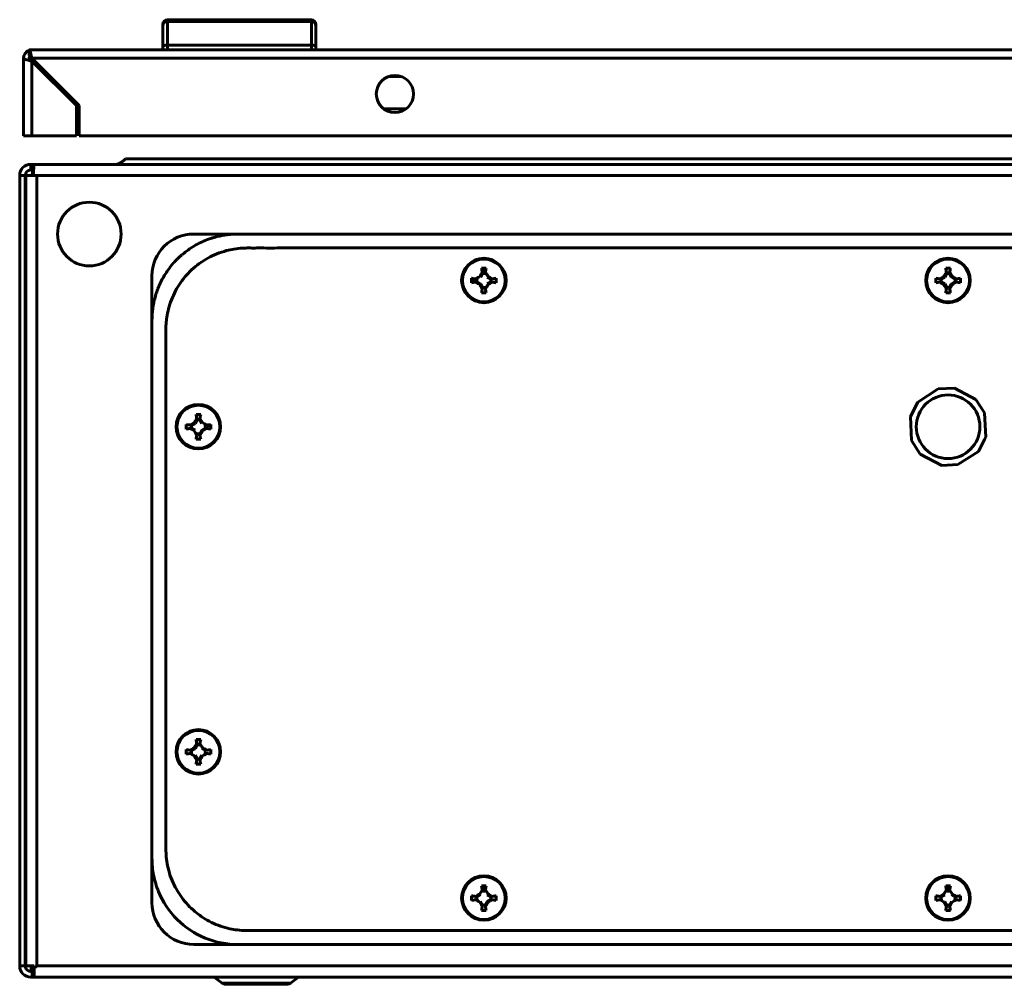
# Model space of a CAD drawing. Units: millimetres. Extents: x -15 to 1310, y -602 to 207.
# Drawn here: x 582 to 794, y 0 to 207 of the extents above; entities that cross this region are included whole.
import ezdxf

# ---------------------------------------------------------------- set-up
doc = ezdxf.new("R2010")
doc.units = ezdxf.units.MM
doc.layers.get('0').update_dxf_attribs({"lineweight": 53, "plot": 0})
doc.layers.add('Вид снизу', color=7, linetype='Continuous', lineweight=60)

# ---------------------------------------------------------------- blocks, each defined once
blk = doc.blocks.new('СКАТ ШТ-5425А Снизу')
at = {"layer": 'Вид снизу'}
for p, q in [((31.83, 0), (31.83, -0.39)), ((31.83, 0), (62.83, 0)), ((62.83, -0.39), (62.83, 0)), ((30.83, -1), (30.83, -1.32)), ((30.83, -1), (30.83, -1.32)), ((30.83, -5.7), (30.83, -1.32)), ((31.83, -0.39), (31.83, -5.5)), ((31.83, -0.39), (62.83, -0.39)), ((62.83, -5.5), (62.83, -0.39)), ((63.83, -1), (63.83, -1.32)), ((63.83, -1.32), (63.83, -5.7)), ((63.83, -1.32), (63.83, -5.7)), ((30.83, -6.5), (30.83, -5.7)), ((30.83, -5.7), (30.83, -6.5)), ((30.83, -6.5), (30.83, -5.7)), ((30.83, -6.5), (30.83, -5.7)), ((30.83, -5.7), (30.83, -6.5)), ((30.83, -6.5), (30.83, -5.7)), ((31.83, -5.5), (62.83, -5.5)), ((31.83, -5.5), (31.83, -6.5)), ((62.83, -5.5), (62.83, -6.5)), ((63.83, -5.7), (63.83, -6.5)), ((63.83, -6.5), (63.83, -5.7)), ((63.83, -5.7), (63.83, -6.5)), ((63.83, -5.7), (63.83, -6.5)), ((63.83, -6.5), (63.83, -5.7)), ((63.83, -5.7), (63.83, -6.5)), ((0.83, -25), (0.83, -8.3)), ((2.03, -6.5), (2.03, -7.7)), ((2.63, -6.5), (2.03, -6.5)), ((2.03, -6.5), (2.63, -6.5)), ((2.03, -8.3), (2.03, -8.77)), ((396.03, -6.5), (2.63, -6.5)), ((396.03, -8.3), (2.63, -8.3)), ((2.63, -8.3), (12.83, -18.5)), ((12.23, -18.5), (2.63, -8.9)), ((2.63, -25), (2.63, -8.9)), ((82.17, -12.23), (79.48, -12.23)), ((12.23, -25), (12.23, -18.5)), ((12.83, -18.5), (12.83, -25)), ((83.25, -19.19), (78.41, -19.19)), ((0.83, -25), (2.63, -25)), ((2.63, -25), (12.23, -25)), ((12.83, -25), (385.83, -25)), ((2.4, -31.16), (3.04, -31.16)), ((2.4, -32.36), (2.4, -31.16)), ((396.96, -31.16), (3.04, -31.16)), ((377.18, -29.96), (22.82, -29.96)), ((1.2, -33.56), (0, -33.56)), ((0, -203.76), (0, -33.56)), ((1.2, -33.56), (1.3, -33.56)), ((1.3, -33.56), (1.2, -33.56)), ((1.2, -33.56), (1.2, -203.76)), ((1.3, -33.56), (1.3, -203.76)), ((3, -33.56), (1.3, -33.56)), ((3.01, -32.36), (2.4, -32.36)), ((3, -33.56), (3.7, -33.56)), ((3.7, -33.56), (3.7, -203.76)), ((397.3, -33.56), (3.7, -33.56)), ((47, -46.16), (37.5, -46.16)), ((353, -46.16), (47, -46.16)), ((99.86, -54.4), (99.27, -55.43)), ((99.66, -54.37), (99.86, -54.4)), ((99.66, -54.37), (99.66, -54.37)), ((99.66, -54.37), (99.66, -54.37)), ((100.28, -53.67), (100.14, -54.4)), ((100.34, -54.37), (100.14, -54.4)), ((100.49, -53.51), (100.28, -53.67)), ((100.34, -54.37), (100.34, -54.37)), ((100.49, -53.51), (100.49, -53.51)), ((100.49, -53.51), (100.49, -53.51)), ((199.86, -54.4), (199.27, -55.43)), ((199.66, -54.37), (199.86, -54.4)), ((199.66, -54.37), (199.66, -54.37)), ((199.66, -54.37), (199.66, -54.37)), ((200.34, -54.37), (200.14, -54.4)), ((200.14, -54.4), (200.73, -55.43)), ((200.34, -54.37), (200.34, -54.37)), ((200.34, -54.37), (200.34, -54.37)), ((28.5, -55.16), (28.5, -64.66)), ((97.34, -55.68), (97.34, -55.68)), ((97.34, -55.68), (97.51, -55.88)), ((97.34, -55.68), (97.34, -55.68)), ((97.34, -56.65), (97.51, -56.45)), ((97.34, -56.65), (97.34, -56.65)), ((97.34, -56.65), (97.34, -56.65)), ((97.34, -56.65), (97.34, -56.65)), ((97.51, -55.88), (98.24, -56.03)), ((97.51, -56.45), (98.24, -56.3)), ((98.2, -55.82), (98.24, -56.03)), ((98.2, -55.82), (98.2, -55.82)), ((98.2, -55.82), (98.2, -55.82)), ((98.2, -56.51), (98.24, -56.3)), ((99.27, -56.9), (98.24, -56.3)), ((99.12, -55.28), (99.12, -55.28)), ((99.12, -55.28), (99.27, -55.43)), ((99.12, -55.28), (99.12, -55.28)), ((99.12, -57.05), (99.27, -56.9)), ((99.86, -57.93), (99.27, -56.9)), ((100.88, -55.28), (100.73, -55.43)), ((100.73, -55.43), (101.76, -56.03)), ((101.76, -56.3), (100.73, -56.9)), ((100.88, -57.05), (100.73, -56.9)), ((100.88, -55.28), (100.88, -55.28)), ((100.88, -55.28), (100.88, -55.28)), ((100.88, -57.05), (100.88, -57.05)), ((100.88, -57.05), (100.88, -57.05)), ((101.8, -55.82), (101.76, -56.03)), ((101.8, -56.51), (101.76, -56.3)), ((101.8, -55.82), (101.8, -55.82)), ((101.8, -55.82), (101.8, -55.82)), ((101.8, -56.51), (101.8, -56.51)), ((101.8, -56.51), (101.8, -56.51)), ((198.2, -55.82), (198.24, -56.03)), ((198.2, -56.51), (198.24, -56.3)), ((198.2, -56.51), (198.2, -56.51)), ((198.2, -56.51), (198.2, -56.51)), ((198.24, -56.03), (199.27, -55.43)), ((199.27, -56.9), (198.24, -56.3)), ((199.12, -55.28), (199.27, -55.43)), ((199.12, -57.05), (199.27, -56.9)), ((199.86, -57.93), (199.27, -56.9)), ((200.73, -56.9), (200.14, -57.93)), ((200.88, -55.28), (200.73, -55.43)), ((200.73, -55.43), (201.76, -56.03)), ((201.76, -56.3), (200.73, -56.9)), ((200.88, -57.05), (200.73, -56.9)), ((201.8, -55.82), (201.76, -56.03)), ((201.8, -56.51), (201.76, -56.3)), ((201.8, -55.82), (201.8, -55.82)), ((201.8, -55.82), (201.8, -55.82)), ((201.8, -56.51), (201.8, -56.51)), ((201.8, -56.51), (201.8, -56.51)), ((99.66, -57.96), (99.86, -57.93)), ((99.66, -57.96), (99.66, -57.96)), ((99.66, -57.96), (99.66, -57.96)), ((199.66, -57.96), (199.86, -57.93)), ((199.66, -57.96), (199.66, -57.96)), ((199.66, -57.96), (199.66, -57.96)), ((200.34, -57.96), (200.14, -57.93)), ((200.34, -57.96), (200.34, -57.96)), ((200.34, -57.96), (200.34, -57.96)), ((28.5, -64.66), (28.5, -180.66)), ((193.48, -82.34), (197.89, -79.52)), ((201.35, -79.36), (197.89, -79.52)), ((201.35, -79.36), (206, -81.76)), ((193.48, -82.34), (191.89, -85.42)), ((207.87, -84.68), (206, -81.76)), ((207.87, -84.68), (208.11, -89.91)), ((36.74, -87.53), (37.77, -86.93)), ((37.62, -86.78), (37.77, -86.93)), ((37.77, -86.93), (38.36, -85.9)), ((38.16, -85.87), (38.36, -85.9)), ((38.16, -85.87), (38.16, -85.87)), ((38.16, -85.87), (38.16, -85.87)), ((38.84, -85.87), (38.64, -85.9)), ((38.64, -85.9), (39.23, -86.93)), ((38.84, -85.87), (38.84, -85.87)), ((38.84, -85.87), (38.84, -85.87)), ((39.38, -86.78), (39.23, -86.93)), ((39.38, -86.78), (39.38, -86.78)), ((39.38, -86.78), (39.38, -86.78)), ((192.13, -90.65), (191.89, -85.42)), ((36.7, -87.32), (36.7, -87.32)), ((36.7, -87.32), (36.74, -87.53)), ((36.7, -87.32), (36.7, -87.32)), ((36.7, -88.01), (36.74, -87.8)), ((36.7, -88.01), (36.7, -88.01)), ((36.7, -88.01), (36.7, -88.01)), ((37.77, -88.4), (36.74, -87.8)), ((37.62, -88.55), (37.77, -88.4)), ((37.62, -88.55), (37.62, -88.55)), ((37.62, -88.55), (37.62, -88.55)), ((38.64, -89.43), (39.23, -88.4)), ((40.26, -87.8), (39.23, -88.4)), ((39.38, -88.55), (39.23, -88.4)), ((40.3, -87.32), (40.26, -87.53)), ((40.99, -87.38), (40.26, -87.53)), ((40.3, -88.01), (40.26, -87.8)), ((40.3, -87.32), (40.3, -87.32)), ((40.3, -87.32), (40.3, -87.32)), ((40.3, -88.01), (40.3, -88.01)), ((41.16, -87.18), (40.99, -87.38)), ((41.16, -87.18), (41.16, -87.18)), ((41.16, -87.18), (41.16, -87.18)), ((38.84, -89.46), (38.64, -89.43)), ((38.84, -89.46), (38.84, -89.46)), ((38.84, -89.46), (38.84, -89.46)), ((192.13, -90.65), (194, -93.57)), ((206.52, -92.99), (207.87, -90.38)), ((207.87, -90.38), (208.11, -89.91)), ((206.52, -92.99), (202.11, -95.81)), ((198.65, -95.97), (194, -93.57)), ((198.65, -95.97), (202.11, -95.81)), ((36.74, -157.53), (37.77, -156.93)), ((37.62, -156.78), (37.77, -156.93)), ((38.36, -155.9), (37.77, -156.93)), ((38.16, -155.87), (38.36, -155.9)), ((38.16, -155.87), (38.16, -155.87)), ((38.16, -155.87), (38.16, -155.87)), ((39.38, -156.78), (39.23, -156.93)), ((39.23, -156.93), (40.26, -157.53)), ((39.38, -156.78), (39.38, -156.78)), ((39.38, -156.78), (39.38, -156.78)), ((36.7, -157.32), (36.74, -157.53)), ((37.62, -158.55), (37.77, -158.4)), ((37.62, -158.55), (37.62, -158.55)), ((37.62, -158.55), (37.62, -158.55)), ((38.36, -159.43), (37.77, -158.4)), ((39.23, -158.4), (38.64, -159.43)), ((39.38, -158.55), (39.23, -158.4)), ((39.38, -158.55), (39.38, -158.55)), ((39.38, -158.55), (39.38, -158.55)), ((40.3, -157.32), (40.26, -157.53)), ((40.3, -157.32), (40.3, -157.32)), ((40.3, -157.32), (40.3, -157.32)), ((38.16, -159.46), (38.36, -159.43)), ((38.16, -159.46), (38.16, -159.46)), ((38.16, -159.46), (38.16, -159.46)), ((38.84, -159.46), (38.64, -159.43)), ((38.84, -159.46), (38.84, -159.46)), ((38.84, -159.46), (38.84, -159.46)), ((28.5, -180.66), (28.5, -190.16)), ((99.72, -186.67), (99.51, -186.51)), ((99.51, -186.51), (99.51, -186.51)), ((99.51, -186.51), (99.51, -186.51)), ((199.72, -186.67), (199.51, -186.51)), ((199.51, -186.51), (199.51, -186.51)), ((199.51, -186.51), (199.51, -186.51)), ((200.49, -186.51), (200.28, -186.67)), ((200.49, -186.51), (200.49, -186.51)), ((200.49, -186.51), (200.49, -186.51)), ((98.24, -189.03), (99.27, -188.43)), ((99.12, -188.28), (99.27, -188.43)), ((99.12, -188.28), (99.12, -188.28)), ((99.12, -188.28), (99.12, -188.28)), ((99.66, -187.37), (99.66, -187.37)), ((99.66, -187.37), (99.86, -187.4)), ((99.66, -187.37), (99.66, -187.37)), ((99.86, -187.4), (99.72, -186.67)), ((100.88, -188.28), (100.73, -188.43)), ((100.73, -188.43), (101.76, -189.03)), ((100.88, -188.28), (100.88, -188.28)), ((100.88, -188.28), (100.88, -188.28)), ((198.24, -189.03), (199.27, -188.43)), ((199.12, -188.28), (199.27, -188.43)), ((199.12, -188.28), (199.12, -188.28)), ((199.12, -188.28), (199.12, -188.28)), ((199.66, -187.37), (199.66, -187.37)), ((199.66, -187.37), (199.86, -187.4)), ((199.66, -187.37), (199.66, -187.37)), ((199.86, -187.4), (199.72, -186.67)), ((200.28, -186.67), (200.14, -187.4)), ((200.34, -187.37), (200.14, -187.4)), ((200.34, -187.37), (200.34, -187.37)), ((200.88, -188.28), (200.73, -188.43)), ((200.73, -188.43), (201.76, -189.03)), ((200.88, -188.28), (200.88, -188.28)), ((200.88, -188.28), (200.88, -188.28)), ((98.2, -188.82), (98.2, -188.82)), ((98.2, -188.82), (98.24, -189.03)), ((99.12, -190.05), (99.27, -189.9)), ((99.12, -190.05), (99.12, -190.05)), ((99.12, -190.05), (99.12, -190.05)), ((99.86, -190.93), (99.27, -189.9)), ((100.73, -189.9), (100.14, -190.93)), ((101.76, -189.3), (100.73, -189.9)), ((100.88, -190.05), (100.73, -189.9)), ((101.8, -188.82), (101.76, -189.03)), ((101.8, -189.51), (101.76, -189.3)), ((101.8, -188.82), (101.8, -188.82)), ((101.8, -188.82), (101.8, -188.82)), ((101.8, -189.51), (101.8, -189.51)), ((101.8, -189.51), (101.8, -189.51)), ((198.2, -188.82), (198.24, -189.03)), ((199.12, -190.05), (199.27, -189.9)), ((199.12, -190.05), (199.12, -190.05)), ((199.12, -190.05), (199.12, -190.05)), ((199.86, -190.93), (199.27, -189.9)), ((200.73, -189.9), (200.14, -190.93)), ((200.88, -190.05), (200.73, -189.9)), ((200.88, -190.05), (200.88, -190.05)), ((200.88, -190.05), (200.88, -190.05)), ((201.8, -188.82), (201.76, -189.03)), ((201.8, -188.82), (201.8, -188.82)), ((201.8, -188.82), (201.8, -188.82)), ((99.66, -190.96), (99.86, -190.93)), ((99.66, -190.96), (99.66, -190.96)), ((99.66, -190.96), (99.66, -190.96)), ((100.34, -190.96), (100.14, -190.93)), ((100.34, -190.96), (100.34, -190.96)), ((100.34, -190.96), (100.34, -190.96)), ((199.66, -190.96), (199.86, -190.93)), ((199.66, -190.96), (199.66, -190.96)), ((199.66, -190.96), (199.66, -190.96)), ((200.34, -190.96), (200.14, -190.93)), ((200.34, -190.96), (200.34, -190.96)), ((200.34, -190.96), (200.34, -190.96)), ((47, -199.16), (37.5, -199.16)), ((47, -199.16), (353, -199.16)), ((1.2, -203.76), (0, -203.76)), ((1.3, -203.76), (1.2, -203.76)), ((1.2, -203.76), (1.3, -203.76)), ((1.3, -203.76), (3.11, -203.76)), ((2.4, -204.96), (2.66, -204.96)), ((2.66, -206.16), (2.66, -204.96)), ((2.79, -204.96), (2.79, -206.16)), ((3.1, -203.91), (3.1, -203.76)), ((3.1, -203.91), (3.1, -203.76)), ((3.1, -206.16), (3.1, -203.92)), ((3.32, -204.14), (3.7, -203.76)), ((3.7, -203.76), (397.55, -203.76)), ((2.66, -206.16), (2.4, -206.16)), ((3.9, -206.16), (2.66, -206.16)), ((3.1, -206.16), (2.79, -206.16)), ((3.1, -206.16), (397.21, -206.16)), ((4.29, -206.16), (4.29, -206.16)), ((43.65, -207.47), (41.91, -206.16)), ((43.65, -207.47), (51, -207.47)), ((44.43, -207.73), (57.57, -207.73)), ((51, -207.47), (58.35, -207.47)), ((58.35, -207.47), (60.09, -206.16))]:
    blk.add_line(p, q, dxfattribs=at)
for centre, radius in [((80.83, -16), 4), ((15, -46.16), 6.85), ((100, -56.16), 4.79), ((100, -56.16), 4.62), ((200, -56.16), 4.79), ((200, -56.16), 4.62), ((200, -87.66), 6.84), ((38.5, -87.66), 4.79), ((38.5, -87.66), 4.62), ((38.5, -157.66), 4.79), ((38.5, -157.66), 4.62), ((100, -189.16), 4.79), ((200, -189.16), 4.79), ((100, -189.16), 4.62), ((200, -189.16), 4.62)]:
    blk.add_circle(centre, radius, dxfattribs=at)
for centre, radius, start, end in [((31.83, -1), 1, 90, 180), ((62.83, -1), 1, 0, 90), ((2.63, -8.3), 1.8, 109.4712, 180), ((2.63, -8.3), 0.6, 135, 180), ((2.63, -8.3), 0.6, 126.492, 135), ((2.4, -33.56), 2.4, 90, 180), ((37.5, -55.16), 9, 90, 180), ((100, -142.81), 89.31, 89.6859, 90.3141), ((100, -56.16), 1.5, 66.9179, 101.8903), ((200, -142.81), 89.31, 89.6859, 90.3141), ((200, -56.16), 1.5, 78.1097, 101.8903), ((100, -56.16), 1.5, 156.9179, 191.8903), ((100, -56.16), 1.5, 0, 11.8903), ((100, -56.16), 1.5, 348.1097, 0), ((200, -56.16), 1.5, 168.1097, 191.8903), ((200, -56.16), 1.5, 0, 11.8903), ((200, -56.16), 1.5, 348.1097, 0), ((100, 30.48), 89.31, 269.6859, 270.3141), ((100, -56.16), 1.5, 258.1097, 293.0821), ((200, 30.48), 89.31, 269.6859, 270.3141), ((200, -56.16), 1.5, 258.1097, 281.8903), ((38.5, -174.31), 89.31, 89.6859, 90.3141), ((38.5, -87.66), 1.5, 78.1097, 101.8903), ((38.5, -87.66), 1.5, 168.1097, 191.8903), ((38.5, -87.66), 1.5, 246.9179, 281.8903), ((38.5, -87.66), 1.5, 0, 23.0821), ((38.5, -87.66), 1.5, 348.1097, 0), ((38.5, -1.02), 89.31, 269.6859, 270.3141), ((38.5, -244.31), 89.31, 89.6859, 90.3141), ((38.5, -157.66), 1.5, 66.9179, 101.8903), ((38.5, -157.66), 1.5, 168.1097, 203.0821), ((38.5, -157.66), 1.5, 336.9179, 0), ((38.5, -157.66), 1.5, 0, 11.8903), ((38.5, -71.02), 89.31, 269.6859, 270.3141), ((38.5, -157.66), 1.5, 258.1097, 281.8903), ((100, -275.81), 89.31, 89.6859, 90.3141), ((200, -275.81), 89.31, 89.6859, 90.3141), ((100, -189.16), 1.5, 66.9179, 113.0821), ((200, -189.16), 1.5, 66.9179, 113.0821), ((37.5, -190.16), 9, 180, 270), ((100, -189.16), 1.5, 168.1097, 203.0821), ((100, -189.16), 1.5, 258.1097, 281.8903), ((100, -189.16), 1.5, 0, 11.8903), ((100, -189.16), 1.5, 348.1097, 0), ((200, -189.16), 1.5, 168.1097, 203.0821), ((200, -189.16), 1.5, 258.1097, 281.8903), ((200, -189.16), 1.5, 336.9179, 0), ((200, -189.16), 1.5, 0, 11.8903), ((100, -102.52), 89.31, 269.6859, 270.3141), ((200, -102.52), 89.31, 269.6859, 270.3141), ((2.4, -203.76), 2.4, 180, 270), ((2.4, -203.76), 1.2, 180, 270), ((3.9, -206.16), 0.000433, 180.0092, 0.0092), ((44.43, -206.43), 1.3, 233.1301, 270), ((57.57, -206.43), 1.3, 270, 306.8699)]:
    blk.add_arc(centre, radius, start, end, dxfattribs=at)
at = {"layer": 'Вид снизу', "extrusion": (0, 1.83697e-16, -1)}
for centre, major_axis, start_param, end_param in [((31.83, -1.32), (-1, 0), 0, 1.570796), ((62.83, -1.32), (1, 0), -1.570796, 0)]:
    blk.add_ellipse(centre, major_axis=major_axis, ratio=0.921231, start_param=start_param, end_param=end_param, dxfattribs=at)
at = {"layer": 'Вид снизу'}
for points, knots in [([(30.83, -5.7), (30.83, -5.67), (30.85, -5.65), (30.95, -5.6), (31.02, -5.58), (31.21, -5.54), (31.32, -5.53), (31.56, -5.51), (31.7, -5.5), (31.83, -5.5)], [0, 0, 0, 0, 0.25, 0.25, 0.5, 0.5, 0.75, 0.75, 1, 1, 1, 1]), ([(63.83, -5.7), (63.83, -5.67), (63.8, -5.65), (63.7, -5.6), (63.63, -5.58), (63.45, -5.54), (63.33, -5.53), (63.09, -5.51), (62.96, -5.5), (62.83, -5.5)], [0, 0, 0, 0, 0.25, 0.25, 0.5, 0.5, 0.75, 0.75, 1, 1, 1, 1]), ([(2.63, -8.9), (2.51, -8.87), (2.39, -8.85), (2.16, -8.8), (2.05, -8.78), (1.83, -8.72), (1.73, -8.7), (1.53, -8.65), (1.44, -8.63), (1.27, -8.58), (1.2, -8.55), (1.07, -8.5), (1.01, -8.48), (0.87, -8.4), (0.83, -8.35), (0.83, -8.3)], [0, 0, 0, 0, 0.125, 0.125, 0.25, 0.25, 0.375, 0.375, 0.5, 0.5, 0.625, 0.625, 0.75, 0.75, 1, 1, 1, 1]), ([(2.63, -8.3), (2.59, -8.14), (2.54, -7.91), (2.48, -7.61), (2.42, -7.38), (2.36, -7.15), (2.31, -6.96), (2.26, -6.81), (2.21, -6.7), (2.17, -6.61), (2.13, -6.56), (2.08, -6.51), (2.05, -6.5), (2.03, -6.5)], [0, 0, 0, 0, 2.367031, 3.396989, 4.728479, 6.179121, 7.506597, 8.710683, 9.769093, 10.781862, 11.706199, 12.543282, 14, 14, 14, 14]), ([(2.63, -8.3), (2.53, -8.14), (2.43, -7.99), (2.23, -7.76), (2.13, -7.7), (2.03, -7.7)], [0, 0, 0, 0, 0.5, 0.5, 1, 1, 1, 1]), ([(3, -33.56), (3, -33.43), (3, -33.21), (3.01, -32.91), (3.01, -32.66), (3.01, -32.41), (3.01, -32.16), (3.02, -31.91), (3.02, -31.67), (3.02, -31.45), (3.03, -31.3), (3.03, -31.22), (3.03, -31.18), (3.04, -31.16), (3.04, -31.16)], [0, 0, 0, 0, 1.666605, 2.599856, 3.660682, 4.782379, 5.95921, 7.130212, 8.562233, 10.272276, 11.838803, 12.995107, 13.69664, 15, 15, 15, 15]), ([(22.82, -29.96), (22.64, -30.12), (22.46, -30.28), (22.1, -30.57), (21.91, -30.7), (21.55, -30.92), (21.36, -31.01), (21, -31.13), (20.82, -31.16), (20.64, -31.16)], [0, 0, 0, 0, 0.25, 0.25, 0.5, 0.5, 0.75, 0.75, 1, 1, 1, 1]), ([(20.64, -31.16), (20.82, -31.16), (21, -31.13), (21.37, -31.01), (21.55, -30.92), (21.91, -30.7), (22.1, -30.57), (22.46, -30.28), (22.64, -30.12), (22.82, -29.96)], [0, 0, 0, 0, 0.25, 0.25, 0.5, 0.5, 0.75, 0.75, 1, 1, 1, 1]), ([(2.4, -32.36), (2.24, -32.36), (2.09, -32.4), (1.8, -32.52), (1.66, -32.61), (1.44, -32.83), (1.35, -32.96), (1.23, -33.25), (1.2, -33.41), (1.2, -33.56)], [0, 0, 0, 0, 0.25, 0.25, 0.5, 0.5, 0.75, 0.75, 1, 1, 1, 1]), ([(2.7, -33.56), (2.73, -33.25), (2.76, -32.94), (2.79, -32.55), (2.8, -32.46), (2.81, -32.36)], [0, 0, 0, 0, 0.25, 0.25, 0.3333439, 0.3333439, 0.3333439, 0.3333439]), ([(3.01, -32.37), (2.99, -32.39), (2.97, -32.41), (2.92, -32.52), (2.9, -32.61), (2.84, -32.83), (2.81, -32.96), (2.76, -33.25), (2.73, -33.41), (2.7, -33.56)], [0.0723875, 0.0723875, 0.0723875, 0.0723875, 0.25, 0.25, 0.5, 0.5, 0.75, 0.75, 1, 1, 1, 1]), ([(47, -46.16), (45.51, -46.16), (43.55, -46.4), (41.56, -46.98), (40.72, -47.26), (40.02, -47.52), (39.4, -47.79), (38.11, -48.4), (36.7, -49.24), (35.25, -50.36), (34.62, -50.92), (34.31, -51.2), (34.1, -51.4), (33.89, -51.61), (33.67, -51.83), (33.4, -52.11), (32.81, -52.77), (31.77, -54.09), (30.88, -55.53), (30.35, -56.59), (30.19, -56.94), (30.07, -57.21), (29.95, -57.48), (29.84, -57.76), (29.73, -58.04), (29.58, -58.42), (29.42, -58.9), (29.23, -59.49), (29.07, -60.11), (28.95, -60.61), (28.86, -61.02), (28.78, -61.43), (28.69, -61.97), (28.61, -62.63), (28.55, -63.3), (28.51, -63.98), (28.5, -64.44), (28.5, -64.66)], [0, 0, 0, 0, 0.156964, 0.204333, 0.215484, 0.248657, 0.281787, 0.284917, 0.396055, 0.45, 0.472386, 0.482789, 0.492781, 0.502758, 0.512738, 0.524538, 0.542736, 0.60386, 0.69637, 0.715376, 0.725589, 0.735796, 0.745997, 0.756239, 0.76652, 0.776861, 0.797665, 0.819623, 0.839911, 0.863628, 0.872586, 0.883719, 0.906289, 0.929214, 0.952563, 0.976186, 1, 1, 1, 1]), ([(31.5, -66.66), (31.5, -67.02), (31.5, -67.74), (31.5, -68.77), (31.5, -69.75), (31.5, -70.95), (31.5, -72.3), (31.5, -73.66), (31.5, -74.75), (31.5, -75.78), (31.5, -77.15), (31.5, -79.1), (31.5, -81.04), (31.5, -82.64), (31.5, -83.67), (31.5, -84.66), (31.5, -85.97), (31.5, -88.01), (31.5, -90.99), (31.5, -93.76), (31.5, -95.93), (31.5, -97.41), (31.5, -99.22), (31.5, -102.02), (31.5, -106.43), (31.5, -112.77), (31.5, -118.45), (31.5, -122.71), (31.5, -125.38), (31.5, -128.71), (31.5, -133.43), (31.5, -140.39), (31.5, -146.48), (31.5, -150.71), (31.5, -151.89), (31.5, -153.13), (31.5, -154.98), (31.5, -157.75), (31.5, -162.15), (31.5, -166.99), (31.5, -170.91), (31.5, -172.92), (31.5, -174), (31.5, -175.54), (31.5, -177.14), (31.49, -178.83), (31.55, -180.4), (31.82, -182.13), (32.3, -184.01), (33, -185.86), (34, -187.76), (35.2, -189.49), (36.57, -191.04), (38, -192.32), (39.58, -193.45), (41.3, -194.43), (43.26, -195.24), (45.11, -195.76), (46.99, -196.08), (48.73, -196.18), (50.27, -196.16), (51.43, -196.17), (52.43, -196.16), (53.62, -196.16), (55.2, -196.16), (56.71, -196.16), (58.03, -196.16), (59.06, -196.16), (60.5, -196.16), (62.66, -196.16), (65.67, -196.16), (68.26, -196.16), (70.14, -196.16), (71.1, -196.16), (72.37, -196.16), (74.29, -196.16), (77.18, -196.16), (81.99, -196.16), (86.76, -196.16), (90.8, -196.16), (93.01, -196.16), (95.6, -196.16), (99.48, -196.16), (105.08, -196.16), (110.66, -196.16), (115.34, -196.16), (118.6, -196.16), (122.07, -196.16), (126.58, -196.16), (130.47, -196.16), (133.32, -196.16), (134.86, -196.16), (137.11, -196.16), (140.48, -196.16), (144.62, -196.16), (148.05, -196.16), (150.38, -196.16), (151.74, -196.16), (153.6, -196.16), (155.41, -196.16), (157.04, -196.16), (158.21, -196.16), (159.76, -196.16), (161.62, -196.16), (163.34, -196.16), (164.79, -196.16), (166.41, -196.16), (168.01, -196.16), (169.43, -196.16), (170.53, -196.16), (172, -196.16), (173.86, -196.16), (175.93, -196.16), (178.15, -196.16), (180.22, -196.16), (182.45, -196.16), (184.7, -196.16), (187.02, -196.16), (189.49, -196.16), (191.88, -196.16), (194.41, -196.16), (196.82, -196.16), (199.07, -196.16), (201.51, -196.16), (203.59, -196.16), (205.86, -196.16), (207.55, -196.16), (209.09, -196.16), (210.26, -196.16), (211.66, -196.16), (213.64, -196.16), (216.54, -196.16), (221.06, -196.16), (225.05, -196.16), (228.14, -196.16), (229.61, -196.16), (231.68, -196.16), (234.79, -196.16), (239.45, -196.16), (246.26, -196.16), (253.95, -196.16), (260.87, -196.16), (265.37, -196.16), (268.47, -196.16), (271.94, -196.16), (277.14, -196.16), (284.27, -196.16), (292.55, -196.16), (301.32, -196.16), (310.93, -196.16), (318.97, -196.16), (324.68, -196.16), (327.33, -196.16), (329.95, -196.16), (333.9, -196.16), (338.88, -196.16), (343.06, -196.16), (345.81, -196.16), (347.48, -196.17), (349.16, -196.16), (350.65, -196.17), (351.84, -196.16), (353.19, -196.05), (354.86, -195.77), (356.83, -195.21), (358.7, -194.42), (360.45, -193.44), (362.02, -192.3), (363.48, -190.99), (364.72, -189.58), (365.86, -187.97), (366.8, -186.29), (367.57, -184.42), (368.05, -182.72), (368.28, -181.46), (368.41, -180.48), (368.49, -179.57), (368.5, -178.29), (368.5, -177.06), (368.5, -175.89), (368.5, -174.95), (368.5, -173.84), (368.5, -172.72), (368.5, -171.61), (368.5, -170.55), (368.5, -169.07), (368.5, -167.6), (368.5, -166.24), (368.5, -165.12), (368.5, -163.65), (368.5, -161.48), (368.5, -159.08), (368.5, -157.04), (368.5, -155.69), (368.5, -154.44), (368.5, -152.55), (368.5, -149.73), (368.5, -145.42), (368.5, -139.8), (368.5, -135.11), (368.5, -132.05), (368.5, -130.45), (368.5, -128.04), (368.5, -124.46), (368.5, -118.69), (368.5, -110.9), (368.5, -104.29), (368.5, -100.21), (368.5, -98.53), (368.5, -96.14), (368.5, -92.56), (368.5, -87.11), (368.5, -81.63), (368.5, -77.42), (368.5, -75.37), (368.5, -73.91), (368.5, -71.82), (368.5, -69.67), (368.5, -67.67), (368.52, -66.05), (368.37, -64.27), (368, -62.36), (367.45, -60.6), (366.7, -58.85), (365.8, -57.26), (364.63, -55.64), (363.31, -54.16), (361.71, -52.77), (359.98, -51.6), (358.15, -50.65), (356.34, -49.96), (354.61, -49.52), (353.17, -49.28), (351.92, -49.18), (350.65, -49.16), (349.43, -49.17), (348.26, -49.16), (347.19, -49.16), (345.85, -49.16), (344.38, -49.16), (343.05, -49.16), (341.97, -49.16), (340.94, -49.16), (339.5, -49.16), (337.34, -49.16), (334.34, -49.16), (331.74, -49.16), (329.86, -49.16), (328.91, -49.16), (327.63, -49.16), (325.71, -49.16), (322.82, -49.16), (318.01, -49.16), (313.25, -49.16), (309.21, -49.16), (307, -49.16), (304.41, -49.16), (300.54, -49.16), (294.95, -49.16), (289.4, -49.16), (284.74, -49.16), (281.51, -49.16), (278.07, -49.16), (273.53, -49.16), (269.6, -49.16), (266.71, -49.16), (265.19, -49.16), (262.96, -49.16), (259.64, -49.16), (255.41, -49.16), (251.84, -49.16), (249.35, -49.16), (247.98, -49.16), (246.13, -49.16), (244.35, -49.16), (242.69, -49.16), (241.47, -49.16), (239.8, -49.16), (238.1, -49.16), (236.58, -49.16), (235.45, -49.16), (233.94, -49.16), (232.31, -49.16), (230.55, -49.16), (228.73, -49.16), (226.54, -49.16), (223.96, -49.16), (221.5, -49.16), (219.09, -49.16), (216.65, -49.16), (214.37, -49.16), (212.02, -49.16), (209.78, -49.16), (207.41, -49.16), (204.92, -49.16), (202.39, -49.16), (199.68, -49.16), (197.41, -49.16), (195.38, -49.16), (193.63, -49.16), (192.04, -49.16), (190.67, -49.16), (189.26, -49.16), (187.47, -49.16), (184.86, -49.16), (181.04, -49.16), (176.74, -49.16), (173.33, -49.16), (171.34, -49.16), (169.79, -49.16), (167.46, -49.16), (163.96, -49.16), (158.73, -49.16), (150.52, -49.16), (141.58, -49.16), (134.04, -49.16), (129.47, -49.16), (124.91, -49.16), (118.07, -49.16), (108.56, -49.16), (97.5, -49.16), (86.04, -49.16), (77.16, -49.16), (70.76, -49.16), (66.23, -49.16), (61.28, -49.16), (56.93, -49.16), (53.75, -49.17), (51.75, -49.16), (50.16, -49.17), (49, -49.16), (47.72, -49.19), (46.23, -49.36), (44.38, -49.75), (42.47, -50.38), (40.5, -51.32), (38.67, -52.48), (37.02, -53.85), (35.57, -55.38), (34.32, -57.06), (33.29, -58.87), (32.48, -60.77), (31.93, -62.66), (31.65, -64.27), (31.52, -65.59), (31.5, -66.31), (31.5, -66.66)], [0, 0, 0, 0, 0.35415, 0.7083, 1.01786, 1.327128, 1.890322, 2.355182, 2.664028, 2.97288, 3.374839, 4.017981, 4.902305, 5.290111, 5.599174, 5.913787, 6.271172, 6.900374, 7.929733, 9.208856, 9.646432, 10.072213, 10.669304, 11.437703, 12.834015, 15.034089, 17.697183, 18.452429, 19.240705, 20.339466, 21.748713, 23.897537, 27.220902, 27.772706, 28.079896, 28.387106, 28.994036, 29.908156, 31.129467, 33.338621, 34.691009, 35.005685, 35.320361, 35.764945, 36.524204, 36.90601, 37.429395, 38.084032, 38.63036, 39.336258, 40.042156, 40.74348, 41.414443, 42.085407, 42.632886, 43.332282, 44.031679, 44.722604, 45.233968, 45.9116, 46.443023, 46.752675, 47.062066, 47.426262, 47.936563, 48.616337, 48.925155, 49.233981, 49.636827, 50.348491, 51.368974, 52.608489, 52.91758, 53.226671, 53.548799, 54.180017, 55.120326, 56.408683, 58.933424, 59.829544, 60.40241, 61.119054, 62.392199, 64.23821, 66.657087, 67.897964, 68.863738, 69.885169, 71.324961, 73.320943, 73.731451, 74.142825, 74.84314, 75.953964, 77.475296, 78.929597, 79.345521, 79.780357, 80.273148, 81.181864, 81.569204, 81.884905, 82.338071, 83.106938, 83.719291, 84.044185, 84.536337, 85.318733, 85.627752, 85.936772, 86.411349, 87.078904, 87.773, 88.458292, 89.267991, 89.823628, 90.661048, 91.492332, 92.121326, 93.096114, 93.859665, 94.615365, 95.480984, 96.083154, 97.025255, 97.545212, 98.321352, 98.699551, 99.062781, 99.48357, 100.074539, 101.028738, 102.346167, 104.541907, 104.97003, 105.398152, 105.995178, 107.020327, 108.473597, 110.595771, 113.749286, 116.080581, 117.434468, 118.198708, 119.14694, 120.859412, 123.336125, 126.192084, 129.048037, 132.005295, 135.68709, 136.99987, 137.649266, 138.298663, 139.597455, 141.545645, 143.225697, 143.732134, 144.254683, 144.884178, 145.391945, 145.724398, 146.056852, 146.728597, 147.400341, 148.072086, 148.735277, 149.37866, 149.980299, 150.669958, 151.236304, 151.919683, 152.575255, 153.230827, 153.659657, 153.84076, 154.201957, 154.563153, 155.106782, 155.415731, 155.724658, 156.033633, 156.516285, 156.82536, 157.134426, 157.5608, 158.2845, 158.593512, 158.902522, 159.388921, 160.052708, 161.049012, 161.758876, 162.067774, 162.379565, 163.000254, 163.929841, 165.1654, 167.259573, 169.489039, 169.798679, 170.283208, 171.077376, 172.181184, 173.814641, 176.787381, 179.873306, 180.349617, 180.825927, 181.530254, 182.710892, 184.36784, 186.918305, 188.118072, 188.531412, 188.944753, 189.564696, 190.597979, 191.070669, 191.543359, 192.190301, 192.837243, 193.460465, 194.004778, 194.722853, 195.261535, 195.972739, 196.675752, 197.353005, 198.030259, 198.707512, 199.264971, 199.792862, 200.147842, 200.502822, 201.044403, 201.354047, 201.663414, 202.103506, 202.674324, 203.116133, 203.424951, 203.733777, 204.136599, 204.848239, 205.868697, 207.108026, 207.417117, 207.726209, 208.048172, 208.679226, 209.619371, 210.907068, 213.431152, 214.328913, 214.901167, 215.614894, 216.884901, 218.727162, 221.141677, 222.369507, 223.33645, 224.327671, 225.770887, 227.821643, 228.21882, 228.625109, 229.323972, 230.420011, 231.913227, 233.502688, 233.94194, 234.381193, 234.855138, 235.765251, 236.147333, 236.4942, 236.972728, 237.798124, 238.167964, 238.476983, 238.915284, 239.662605, 240.091765, 240.65025, 241.463579, 242.257039, 243.198448, 243.893709, 244.635724, 245.618887, 246.146164, 246.958614, 247.827623, 248.487854, 249.419851, 250.329225, 251.16594, 251.666111, 252.338862, 252.890853, 253.241644, 253.687703, 254.288143, 255.006181, 256.265546, 258.066238, 259.257174, 259.641437, 260.025701, 260.794228, 261.947018, 263.484064, 265.964726, 270.054529, 272.32156, 273.418532, 274.574489, 276.827418, 280.177319, 283.969075, 287.760831, 291.504191, 292.747736, 294.085308, 295.984338, 297.643624, 298.384722, 299.12582, 299.622076, 299.948819, 300.275562, 300.885555, 301.426287, 302.147855, 302.864131, 303.580407, 304.284343, 304.973422, 305.659735, 306.346049, 307.032362, 307.692837, 308.2917, 308.64585, 309, 309, 309, 309]), ([(199.66, -54.37), (199.52, -54.6), (199.37, -54.86), (199.19, -55.17), (199.14, -55.25), (199.12, -55.28)], [0, 0, 0, 0, 4.502585, 5.251791, 6, 6, 6, 6]), ([(200.88, -55.28), (200.84, -55.21), (200.77, -55.09), (200.59, -54.79), (200.45, -54.56), (200.34, -54.37)], [0, 0, 0, 0, 1.489944, 2.237735, 6, 6, 6, 6]), ([(98.2, -55.82), (97.99, -55.79), (97.7, -55.74), (97.41, -55.69), (97.34, -55.68)], [0, 0, 0, 0, 3.752561, 5, 5, 5, 5]), ([(97.34, -56.65), (97.56, -56.62), (97.79, -56.58), (98.04, -56.53), (98.11, -56.52), (98.17, -56.51), (98.2, -56.51)], [0, 0, 0, 0, 5.25465, 5.691593, 6.128061, 7, 7, 7, 7]), ([(99.12, -57.05), (99.14, -57.08), (99.26, -57.29), (99.44, -57.6), (99.6, -57.87), (99.66, -57.96)], [0, 0, 0, 0, 0.748077, 4.123033, 6, 6, 6, 6]), ([(199.12, -55.28), (199.08, -55.31), (198.77, -55.49), (198.47, -55.67), (198.2, -55.82)], [0, 0, 0, 0, 0.624928, 5, 5, 5, 5]), ([(198.2, -56.51), (198.36, -56.6), (198.63, -56.76), (198.92, -56.93), (199.06, -57.01), (199.1, -57.03), (199.12, -57.05)], [0, 0, 0, 0, 3.742779, 6.103009, 6.558202, 7, 7, 7, 7]), ([(199.12, -57.05), (199.14, -57.08), (199.26, -57.29), (199.44, -57.6), (199.6, -57.87), (199.66, -57.96)], [0, 0, 0, 0, 0.748077, 4.123033, 6, 6, 6, 6]), ([(200.34, -57.96), (200.48, -57.73), (200.63, -57.47), (200.81, -57.16), (200.86, -57.08), (200.88, -57.05)], [0, 0, 0, 0, 4.502232, 5.251455, 6, 6, 6, 6]), ([(201.8, -55.82), (201.65, -55.74), (201.39, -55.58), (201.13, -55.43), (201, -55.35), (200.97, -55.34), (200.94, -55.32), (200.91, -55.3), (200.89, -55.29), (200.88, -55.28)], [0, 0, 0, 0, 4.900405, 8.386695, 8.71912, 9.047674, 9.368685, 9.685867, 10, 10, 10, 10]), ([(200.88, -57.05), (200.92, -57.02), (201.23, -56.84), (201.53, -56.66), (201.8, -56.51)], [0, 0, 0, 0, 0.624598, 5, 5, 5, 5]), ([(37.62, -86.78), (37.58, -86.81), (37.27, -86.99), (36.97, -87.17), (36.7, -87.32)], [0, 0, 0, 0, 0.624598, 5, 5, 5, 5]), ([(38.16, -85.87), (38.02, -86.1), (37.87, -86.36), (37.69, -86.67), (37.64, -86.75), (37.62, -86.78)], [0, 0, 0, 0, 4.502232, 5.251455, 6, 6, 6, 6]), ([(38.84, -89.46), (38.98, -89.23), (39.13, -88.97), (39.31, -88.66), (39.36, -88.58), (39.38, -88.55)], [0, 0, 0, 0, 4.502585, 5.251791, 6, 6, 6, 6]), ([(39.38, -88.55), (39.42, -88.52), (39.73, -88.34), (40.03, -88.16), (40.3, -88.01)], [0, 0, 0, 0, 0.624928, 5, 5, 5, 5]), ([(37.62, -156.78), (37.58, -156.81), (37.27, -156.99), (36.97, -157.17), (36.7, -157.32)], [0, 0, 0, 0, 0.624928, 5, 5, 5, 5]), ([(38.16, -155.87), (38.02, -156.1), (37.87, -156.36), (37.69, -156.67), (37.64, -156.75), (37.62, -156.78)], [0, 0, 0, 0, 4.502585, 5.251791, 6, 6, 6, 6]), ([(28.5, -180.66), (28.5, -181.87), (28.74, -184.28), (30.14, -188.95), (33.6, -194.13), (39.82, -198.24), (44.62, -199.16), (47, -199.16)], [0, 0, 0, 0, 0.125, 0.25, 0.5, 0.75, 1, 1, 1, 1]), ([(100.34, -190.96), (100.48, -190.73), (100.63, -190.47), (100.81, -190.16), (100.86, -190.08), (100.88, -190.05)], [0, 0, 0, 0, 4.502232, 5.251455, 6, 6, 6, 6]), ([(100.88, -190.05), (100.92, -190.02), (101.23, -189.84), (101.53, -189.66), (101.8, -189.51)], [0, 0, 0, 0, 0.624598, 5, 5, 5, 5]), ([(2.4, -204.96), (2.24, -204.96), (2.09, -204.93), (1.8, -204.81), (1.66, -204.72), (1.44, -204.5), (1.35, -204.37), (1.23, -204.08), (1.2, -203.92), (1.2, -203.76)], [0, 0, 0, 0, 0.25, 0.25, 0.5, 0.5, 0.75, 0.75, 1, 1, 1, 1]), ([(2.56, -204.96), (2.55, -204.85), (2.51, -204.47), (2.48, -204.05), (2.45, -203.76)], [0, 0, 0, 0, 1.541015, 5, 5, 5, 5]), ([(2.45, -203.76), (2.48, -203.92), (2.51, -204.08), (2.56, -204.37), (2.59, -204.5), (2.65, -204.72), (2.68, -204.81), (2.73, -204.93), (2.76, -204.96), (2.79, -204.96)], [0, 0, 0, 0, 0.25, 0.25, 0.5, 0.5, 0.75, 0.75, 1, 1, 1, 1]), ([(2.79, -206.16), (2.78, -206.16), (2.76, -206.15), (2.74, -206.1), (2.71, -206.01), (2.69, -205.9), (2.67, -205.79), (2.66, -205.76)], [0, 0, 0, 0, 1.670019, 3.483615, 4.634395, 6.821211, 8, 8, 8, 8])]:
    blk.add_open_spline(points, degree=3, knots=knots, dxfattribs=at)
for points in [[(99.66, -54.37), (99.48, -54.67), (99.3, -54.98), (99.12, -55.28)], [(99.66, -54.37), (99.61, -54.08), (99.56, -53.79), (99.51, -53.51)], [(100.34, -54.37), (100.39, -54.08), (100.44, -53.79), (100.49, -53.51)], [(100.88, -55.28), (100.7, -54.98), (100.52, -54.67), (100.34, -54.37)], [(199.66, -54.37), (199.61, -54.08), (199.56, -53.79), (199.51, -53.51)], [(200.34, -54.37), (200.39, -54.08), (200.44, -53.79), (200.49, -53.51)], [(97.34, -56.65), (97.34, -56.33), (97.34, -56), (97.34, -55.68)], [(99.12, -55.28), (98.81, -55.46), (98.51, -55.64), (98.2, -55.82)], [(98.2, -56.51), (98.51, -56.69), (98.81, -56.87), (99.12, -57.05)], [(100.34, -57.96), (100.52, -57.66), (100.7, -57.35), (100.88, -57.05)], [(101.8, -55.82), (101.49, -55.64), (101.19, -55.46), (100.88, -55.28)], [(100.88, -57.05), (101.19, -56.87), (101.49, -56.69), (101.8, -56.51)], [(102.66, -55.68), (102.37, -55.72), (102.09, -55.77), (101.8, -55.82)], [(101.8, -56.51), (102.09, -56.56), (102.37, -56.61), (102.66, -56.65)], [(102.66, -55.68), (102.66, -56), (102.66, -56.33), (102.66, -56.65)], [(197.34, -56.65), (197.34, -56.33), (197.34, -56), (197.34, -55.68)], [(198.2, -55.82), (197.91, -55.77), (197.63, -55.72), (197.34, -55.68)], [(197.34, -56.65), (197.63, -56.61), (197.91, -56.56), (198.2, -56.51)], [(202.66, -55.68), (202.37, -55.72), (202.09, -55.77), (201.8, -55.82)], [(201.8, -56.51), (202.09, -56.56), (202.37, -56.61), (202.66, -56.65)], [(202.66, -55.68), (202.66, -56), (202.66, -56.33), (202.66, -56.65)], [(99.66, -57.96), (99.61, -58.25), (99.56, -58.54), (99.51, -58.82)], [(100.49, -58.82), (100.44, -58.54), (100.39, -58.25), (100.34, -57.96)], [(199.66, -57.96), (199.61, -58.25), (199.56, -58.54), (199.51, -58.82)], [(200.49, -58.82), (200.44, -58.54), (200.39, -58.25), (200.34, -57.96)], [(38.01, -85.01), (38.06, -85.29), (38.11, -85.58), (38.16, -85.87)], [(38.84, -85.87), (38.89, -85.58), (38.94, -85.29), (38.99, -85.01)], [(39.38, -86.78), (39.2, -86.48), (39.02, -86.17), (38.84, -85.87)], [(40.3, -87.32), (39.99, -87.14), (39.69, -86.96), (39.38, -86.78)], [(35.84, -88.15), (35.84, -87.83), (35.84, -87.5), (35.84, -87.18)], [(36.7, -87.32), (36.41, -87.27), (36.13, -87.22), (35.84, -87.18)], [(35.84, -88.15), (36.13, -88.11), (36.41, -88.06), (36.7, -88.01)], [(36.7, -88.01), (37.01, -88.19), (37.31, -88.37), (37.62, -88.55)], [(37.62, -88.55), (37.8, -88.85), (37.98, -89.16), (38.16, -89.46)], [(41.16, -87.18), (40.87, -87.22), (40.59, -87.27), (40.3, -87.32)], [(40.3, -88.01), (40.59, -88.06), (40.87, -88.11), (41.16, -88.15)], [(41.16, -87.18), (41.16, -87.5), (41.16, -87.83), (41.16, -88.15)], [(38.16, -89.46), (38.11, -89.75), (38.06, -90.04), (38.01, -90.32)], [(38.84, -89.46), (38.89, -89.75), (38.94, -90.04), (38.99, -90.32)], [(38.16, -155.87), (38.11, -155.58), (38.06, -155.29), (38.01, -155.01)], [(38.84, -155.87), (38.89, -155.58), (38.94, -155.29), (38.99, -155.01)], [(39.38, -156.78), (39.2, -156.48), (39.02, -156.17), (38.84, -155.87)], [(40.3, -157.32), (39.99, -157.14), (39.69, -156.96), (39.38, -156.78)], [(35.84, -158.15), (35.84, -157.83), (35.84, -157.5), (35.84, -157.18)], [(36.7, -157.32), (36.41, -157.27), (36.13, -157.22), (35.84, -157.18)], [(35.84, -158.15), (36.13, -158.11), (36.41, -158.06), (36.7, -158.01)], [(36.7, -158.01), (37.01, -158.19), (37.31, -158.37), (37.62, -158.55)], [(37.62, -158.55), (37.8, -158.85), (37.98, -159.16), (38.16, -159.46)], [(38.84, -159.46), (39.02, -159.16), (39.2, -158.85), (39.38, -158.55)], [(39.38, -158.55), (39.69, -158.37), (39.99, -158.19), (40.3, -158.01)], [(41.16, -157.18), (40.87, -157.22), (40.59, -157.27), (40.3, -157.32)], [(40.3, -158.01), (40.59, -158.06), (40.87, -158.11), (41.16, -158.15)], [(41.16, -157.18), (41.16, -157.5), (41.16, -157.83), (41.16, -158.15)], [(38.16, -159.46), (38.11, -159.75), (38.06, -160.04), (38.01, -160.32)], [(38.99, -160.32), (38.94, -160.04), (38.89, -159.75), (38.84, -159.46)], [(99.51, -186.51), (99.56, -186.79), (99.61, -187.08), (99.66, -187.37)], [(100.34, -187.37), (100.39, -187.08), (100.44, -186.79), (100.49, -186.51)], [(199.51, -186.51), (199.56, -186.79), (199.61, -187.08), (199.66, -187.37)], [(200.34, -187.37), (200.39, -187.08), (200.44, -186.79), (200.49, -186.51)], [(97.34, -189.65), (97.34, -189.33), (97.34, -189), (97.34, -188.68)], [(98.2, -188.82), (97.91, -188.77), (97.63, -188.72), (97.34, -188.68)], [(99.12, -188.28), (98.81, -188.46), (98.51, -188.64), (98.2, -188.82)], [(99.66, -187.37), (99.48, -187.67), (99.3, -187.98), (99.12, -188.28)], [(100.88, -188.28), (100.7, -187.98), (100.52, -187.67), (100.34, -187.37)], [(101.8, -188.82), (101.49, -188.64), (101.19, -188.46), (100.88, -188.28)], [(102.66, -188.68), (102.37, -188.72), (102.09, -188.77), (101.8, -188.82)], [(102.66, -188.68), (102.66, -189), (102.66, -189.33), (102.66, -189.65)], [(197.34, -189.65), (197.34, -189.33), (197.34, -189), (197.34, -188.68)], [(198.2, -188.82), (197.91, -188.77), (197.63, -188.72), (197.34, -188.68)], [(199.12, -188.28), (198.81, -188.46), (198.51, -188.64), (198.2, -188.82)], [(199.66, -187.37), (199.48, -187.67), (199.3, -187.98), (199.12, -188.28)], [(200.88, -188.28), (200.7, -187.98), (200.52, -187.67), (200.34, -187.37)], [(201.8, -188.82), (201.49, -188.64), (201.19, -188.46), (200.88, -188.28)], [(202.66, -188.68), (202.37, -188.72), (202.09, -188.77), (201.8, -188.82)], [(202.66, -188.68), (202.66, -189), (202.66, -189.33), (202.66, -189.65)], [(97.34, -189.65), (97.63, -189.61), (97.91, -189.56), (98.2, -189.51)], [(98.2, -189.51), (98.51, -189.69), (98.81, -189.87), (99.12, -190.05)], [(99.12, -190.05), (99.3, -190.35), (99.48, -190.66), (99.66, -190.96)], [(101.8, -189.51), (102.09, -189.56), (102.37, -189.61), (102.66, -189.65)], [(197.34, -189.65), (197.63, -189.61), (197.91, -189.56), (198.2, -189.51)], [(198.2, -189.51), (198.51, -189.69), (198.81, -189.87), (199.12, -190.05)], [(199.12, -190.05), (199.3, -190.35), (199.48, -190.66), (199.66, -190.96)], [(200.34, -190.96), (200.52, -190.66), (200.7, -190.35), (200.88, -190.05)], [(200.88, -190.05), (201.19, -189.87), (201.49, -189.69), (201.8, -189.51)], [(201.8, -189.51), (202.09, -189.56), (202.37, -189.61), (202.66, -189.65)], [(99.66, -190.96), (99.61, -191.25), (99.56, -191.54), (99.51, -191.82)], [(100.49, -191.82), (100.44, -191.54), (100.39, -191.25), (100.34, -190.96)], [(199.66, -190.96), (199.61, -191.25), (199.56, -191.54), (199.51, -191.82)], [(200.49, -191.82), (200.44, -191.54), (200.39, -191.25), (200.34, -190.96)]]:
    blk.add_open_spline(points, degree=3, dxfattribs=at)

msp = doc.modelspace()

# ---------------------------------------------------------------- block references
at = {"lineweight": 60}
msp.add_blockref('СКАТ ШТ-5425А Снизу', (582.12, 207.33), dxfattribs=at)

doc.saveas('drawing.dxf')
